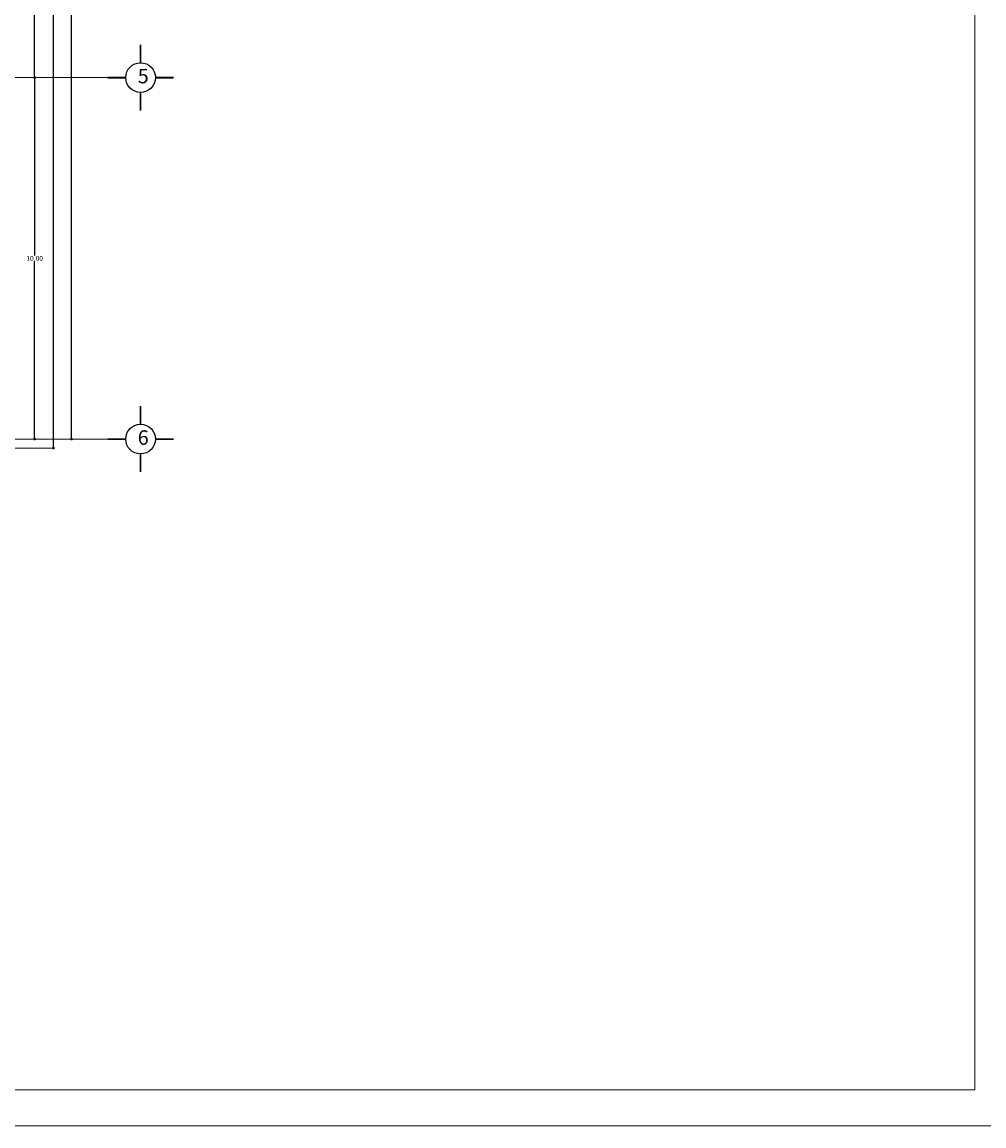
# Model space of a CAD drawing. Units: millimetres. Extents: x 136 to 604, y 105 to 165.
# Drawn here: x 366 to 392, y 105 to 136 of the extents above; entities that cross this region are included whole.
import ezdxf

# ---------------------------------------------------------------- set-up
doc = ezdxf.new("R2010")
doc.units = ezdxf.units.MM
doc.header["$MEASUREMENT"] = 0
doc.linetypes.add('ACAD_ISO05W100', pattern=[36, 24, -3, 0, -3, 0, -3, 0, -3])
for name, color, linetype, lineweight in [('COTAS', 106, 'Continuous', 15), ('ejes', 2, 'ACAD_ISO05W100', 13), ('SOLAPA', 161, 'Continuous', 20), ('teja', 241, 'Continuous', 25), ('TEXTO', 4, 'Continuous', 25)]:
    doc.layers.add(name, color=color, linetype=linetype, lineweight=lineweight)
doc.dimstyles.new('Beba', dxfattribs={"dimscale": 0.75, "dimtxt": 0.18, "dimasz": 0.1, "dimexe": 0, "dimexo": 0, "dimgap": 0.02, "dimtad": 0, "dimtih": 1, "dimtoh": 1, "dimlfac": 1, "dimzin": 0, "dimdsep": 46, "dimtxsty": 'Standard', "dimblk": 'DOT', "dimblk1": 'OPEN30', "dimblk2": 'DOT', "dimcen": 0.09, "dimse1": 1, "dimse2": 1, "dimadec": 0, "dimazin": 0, "dimtfac": 1, "dimtofl": 0, "dimtmove": 0, "dimatfit": 3, "dimldrblk": 'DOT', "dimfxl": 0, "dimtolj": 1, "dimtzin": 0, "dimarcsym": 0})

# ---------------------------------------------------------------- blocks, each defined once
blk = doc.blocks.new('_Dot')
at = {"layer": 'teja', "color": 0, "lineweight": -2}
blk.add_line((-0.5, 0), (-1, 0), dxfattribs=at)
at = {"layer": 'teja', "color": 0, "const_width": 0.5}
blk.add_lwpolyline([(-0.25, 0, 1), (0.25, 0, 1)], format="xyb", close=True, dxfattribs=at)
blk = doc.blocks.new('*D68')
at = {"layer": 'COTAS', "color": 0, "lineweight": -2}
for p, q in [((367.197, 153.909), (367.197, 139.067)), ((367.197, 124.059), (367.197, 138.902))]:
    blk.add_line(p, q, dxfattribs=at)
at = {"layer": 'Defpoints', "color": 0}
for p in [(367.197, 153.984), (367.197, 123.984), (367.197, 123.984)]:
    blk.add_point(p, dxfattribs=at)
at = {"layer": 'COTAS', "color": 0, "lineweight": -2, "xscale": 0.07500000000000001, "yscale": 0.07500000000000001, "zscale": 0.07500000000000001}
for p, rotation in [((367.197, 153.984), 90), ((367.197, 123.984), 270)]:
    blk.add_blockref('_Dot', p, dxfattribs=dict(at, rotation=rotation))
at = {"layer": 'COTAS', "color": 0, "insert": (367.197, 138.984), "char_height": 0.135, "attachment_point": 5}
blk.add_mtext('\\A1;30.00', dxfattribs=at)
blk = doc.blocks.new('_Open30')
at = {"layer": 'TEXTO', "color": 0, "lineweight": -2}
for p, q in [((-1, 0.27), (0, 0)), ((0, 0), (-1, -0.27)), ((0, 0), (-1, 0))]:
    blk.add_line(p, q, dxfattribs=at)
blk = doc.blocks.new('*D67')
at = {"layer": 'COTAS', "color": 0, "lineweight": -2}
for p, q in [((366.697, 154.159), (366.697, 139.067)), ((366.697, 123.809), (366.697, 138.902))]:
    blk.add_line(p, q, dxfattribs=at)
at = {"layer": 'Defpoints', "color": 0}
for p in [(366.697, 154.234), (366.697, 123.734), (366.697, 123.734)]:
    blk.add_point(p, dxfattribs=at)
at = {"layer": 'COTAS', "color": 0, "lineweight": -2, "xscale": 0.07500000000000001, "yscale": 0.07500000000000001, "zscale": 0.07500000000000001}
for p, rotation in [((366.697, 154.234), 90), ((366.697, 123.734), 270)]:
    blk.add_blockref('_Dot', p, dxfattribs=dict(at, rotation=rotation))
at = {"layer": 'COTAS', "color": 0, "insert": (366.697, 138.984), "char_height": 0.135, "attachment_point": 5}
blk.add_mtext('\\A1;30.50', dxfattribs=at)
blk = doc.blocks.new('*D77')
at = {"layer": 'COTAS', "color": 0, "lineweight": -2}
for p, q in [((366.178, 133.909), (366.178, 129.067)), ((366.178, 124.059), (366.178, 128.902))]:
    blk.add_line(p, q, dxfattribs=at)
at = {"layer": 'Defpoints', "color": 0}
for p in [(366.178, 133.984), (366.178, 123.984), (366.178, 123.984)]:
    blk.add_point(p, dxfattribs=at)
at = {"layer": 'COTAS', "color": 0, "lineweight": -2, "xscale": 0.07500000000000001, "yscale": 0.07500000000000001, "zscale": 0.07500000000000001}
for p, rotation in [((366.178, 133.984), 90), ((366.178, 123.984), 270)]:
    blk.add_blockref('_Dot', p, dxfattribs=dict(at, rotation=rotation))
at = {"layer": 'COTAS', "color": 0, "insert": (366.178, 128.984), "char_height": 0.135, "attachment_point": 5}
blk.add_mtext('\\A1;10.00', dxfattribs=at)
blk = doc.blocks.new('*D78')
at = {"layer": 'COTAS', "color": 0, "lineweight": -2}
for p, q in [((366.178, 143.909), (366.178, 139.067)), ((366.178, 134.059), (366.178, 138.902))]:
    blk.add_line(p, q, dxfattribs=at)
at = {"layer": 'Defpoints', "color": 0}
for p in [(366.178, 143.984), (366.178, 133.984), (366.178, 133.984)]:
    blk.add_point(p, dxfattribs=at)
at = {"layer": 'COTAS', "color": 0, "lineweight": -2, "xscale": 0.07500000000000001, "yscale": 0.07500000000000001, "zscale": 0.07500000000000001}
for p, rotation in [((366.178, 143.984), 90), ((366.178, 133.984), 270)]:
    blk.add_blockref('_Dot', p, dxfattribs=dict(at, rotation=rotation))
at = {"layer": 'COTAS', "color": 0, "insert": (366.178, 138.984), "char_height": 0.135, "attachment_point": 5}
blk.add_mtext('\\A1;10.00', dxfattribs=at)

msp = doc.modelspace()

# ---------------------------------------------------------------- linework, layer by layer
at = {"layer": 'ejes', "linetype": 'Continuous'}
for p, q in [((331.1968, 133.9844), (368.1968, 133.9844)), ((331.1968, 123.9844), (368.1968, 123.9844)), ((332.6968, 123.7344), (366.6968, 123.7344))]:
    msp.add_line(p, q, dxfattribs=at)
at = {"layer": 'SOLAPA'}
for p, q in [((392.1842, 105.9838), (392.1842, 163.9838)), ((316.6842, 105.9838), (392.1842, 105.9838)), ((315.6842, 104.9838), (405.6842, 104.9838))]:
    msp.add_line(p, q, dxfattribs=at)
at = {"layer": 'TEXTO', "const_width": 0.05}
for points in [[(369.108, 134.3956), (369.108, 134.8956)], [(368.6968, 133.9844), (368.1968, 133.9844)], [(369.5192, 133.9844), (370.0192, 133.9844)], [(369.108, 133.5732), (369.108, 133.0732)], [(369.108, 124.3956), (369.108, 124.8956)], [(368.6968, 123.9844), (368.1968, 123.9844)], [(369.5192, 123.9844), (370.0192, 123.9844)], [(369.108, 123.5732), (369.108, 123.0732)]]:
    msp.add_lwpolyline(points, dxfattribs=at)
at = {"layer": 'TEXTO'}
for centre in [(369.108, 133.9844), (369.108, 123.9844)]:
    msp.add_circle(centre, 0.4112, dxfattribs=at)

# ---------------------------------------------------------------- texts
at = {"layer": 'TEXTO', "char_height": 0.4, "width": 0.3708, "attachment_point": 1}
for s, insert in [('{\\fArial|b0|i0|c0|p34;5}', (369.0298, 134.227)), ('{\\fArial|b0|i0|c0|p34;6}', (369.0298, 124.227))]:
    msp.add_mtext(s, dxfattribs=dict(at, insert=insert))

# ---------------------------------------------------------------- dimensions: what is measured, and where the dimension line sits
at = {"layer": 'COTAS'}
for base, p1, p2, picture, middle in [((366.6968, 123.7344), (366.6968, 154.2344), (366.6968, 123.7344), '*D67', (366.6968, 138.9844)), ((367.1968, 123.9844), (367.1968, 153.9844), (367.1968, 123.9844), '*D68', (367.1968, 138.9844)), ((366.1781, 133.9844), (366.1781, 143.9844), (366.1781, 133.9844), '*D78', (366.1781, 138.9844)), ((366.1781, 123.9844), (366.1781, 133.9844), (366.1781, 123.9844), '*D77', (366.1781, 128.9844))]:
    dim = msp.add_linear_dim(base=base, p1=p1, p2=p2, angle=90, dimstyle='Beba', dxfattribs=at)
    dim.commit()
    dim.dimension.update_dxf_attribs({"geometry": picture, "text_midpoint": middle})

doc.saveas('drawing.dxf')
